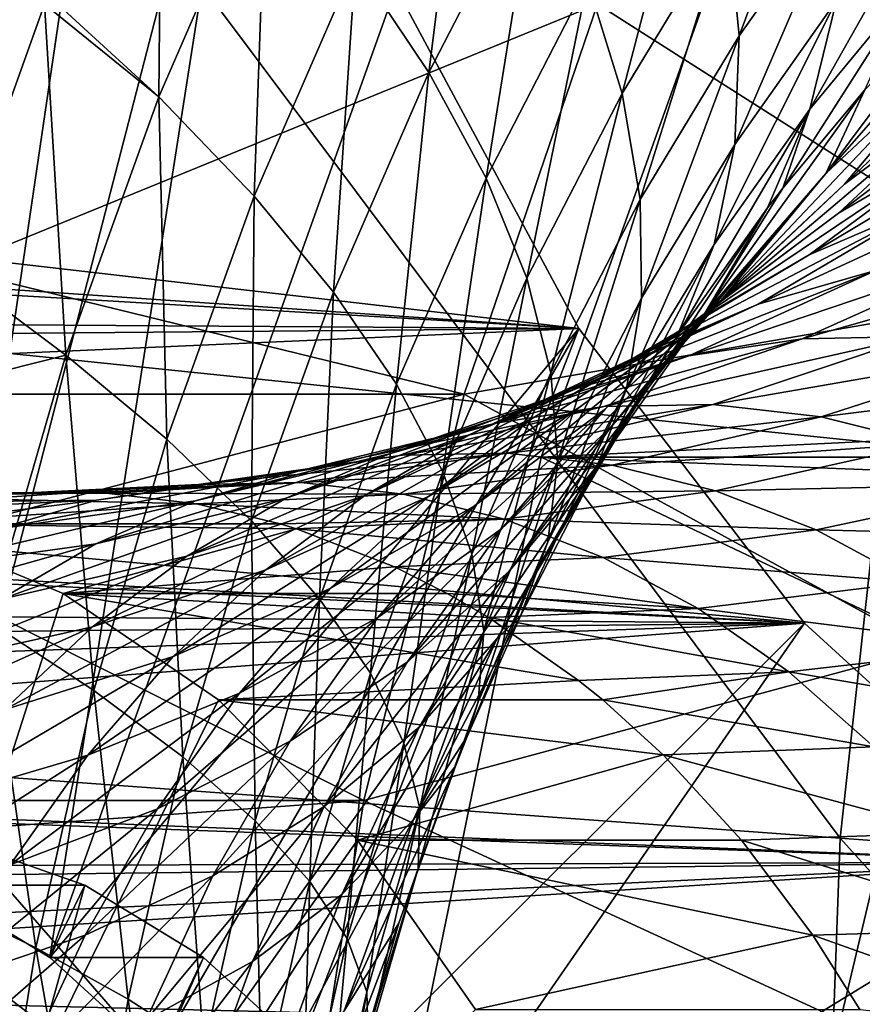
# Model space of a CAD drawing. Extents: x -96 to 96, y -210 to 67.
# Drawn here: x -59 to -55, y 3 to 7 of the extents above; entities that cross this region are included whole.
import ezdxf

# ---------------------------------------------------------------- set-up
doc = ezdxf.new("R2010")
doc.units = 0
for name, color, linetype in [('L3', 7, 'CONTINUOUS'), ('L4', 7, 'CONTINUOUS'), ('L6', 7, 'CONTINUOUS'), ('L8', 7, 'CONTINUOUS')]:
    doc.layers.add(name, color=color, linetype=linetype)

msp = doc.modelspace()

# ---------------------------------------------------------------- linework, layer by layer
at = {"layer": 'L3', "color": 7}
for points in [[(-60.19706, 4.1, 1048.74), (-60.19706, 35.65, 1048.74), (-58.20534, 12.61, 1050.411)], [(-60.19706, 4.1, 1048.74), (-58.20534, 12.61, 1050.411), (-59.65167, 4.037712, 1049.198)], [(-59.65167, 4.037712, 1049.198), (-58.20534, 12.61, 1050.411), (-58.08896, 10.87352, 1050.509)], [(-59.65167, 4.037712, 1049.198), (-58.08896, 10.87352, 1050.509), (-59.12285, 3.85274, 1049.641)], [(-59.12285, 3.85274, 1049.641), (-58.08896, 10.87352, 1050.509), (-57.74336, 9.189798, 1050.799)], [(-59.12285, 3.85274, 1049.641), (-57.74336, 9.189798, 1050.799), (-58.62667, 3.550704, 1050.058)], [(-58.62667, 3.550704, 1050.058), (-57.74336, 9.189798, 1050.799), (-57.17904, 7.61, 1051.272)], [(-57.17904, 7.61, 1051.272), (-65.92552, 7.551156, 1061.538), (-65.79424, 7.264517, 1061.648)], [(-57.17904, 7.61, 1051.272), (-65.79424, 7.264517, 1061.648), (-56.41314, 6.182124, 1051.915)], [(-58.62667, 3.550704, 1050.058), (-57.17904, 7.61, 1051.272), (-56.41314, 6.182124, 1051.915)], [(-56.41314, 6.182124, 1051.915), (-65.79424, 7.264517, 1061.648), (-65.56468, 6.809661, 1061.842)], [(-56.41314, 6.182124, 1051.915), (-65.56468, 6.809661, 1061.842), (-65.51462, 6.717198, 1061.884)], [(-65.51462, 6.717198, 1061.884), (-65.23649, 6.240292, 1062.118), (-56.41314, 6.182124, 1051.915)], [(-56.41314, 6.182124, 1051.915), (-65.23649, 6.240292, 1062.118), (-65.15203, 6.106464, 1062.189)], [(-56.41314, 6.182124, 1051.915), (-65.15203, 6.106464, 1062.189), (-64.95114, 5.805979, 1062.358)], [(-56.41314, 6.182124, 1051.915), (-64.95114, 5.805979, 1062.358), (-55.46894, 4.949556, 1052.707)], [(-56.41314, 6.182124, 1051.915), (-58.1782, 3.140782, 1050.434), (-58.62667, 3.550704, 1050.058)], [(-56.41314, 6.182124, 1051.915), (-57.79108, 2.635429, 1050.759), (-58.1782, 3.140782, 1050.434)], [(-55.46894, 4.949556, 1052.707), (-57.79108, 2.635429, 1050.759), (-56.41314, 6.182124, 1051.915)], [(-55.46894, 4.949556, 1052.707), (-64.95114, 5.805979, 1062.358), (-64.6942, 5.45412, 1062.574)], [(-55.46894, 4.949556, 1052.707), (-64.6942, 5.45412, 1062.574), (-64.65352, 5.40144, 1062.608)], [(-64.65352, 5.40144, 1062.608), (-64.33847, 5.018399, 1062.872), (-55.46894, 4.949556, 1052.707)], [(-55.46894, 4.949556, 1052.707), (-64.33847, 5.018399, 1062.872), (-64.19672, 4.859387, 1062.991)], [(-55.46894, 4.949556, 1052.707), (-64.19672, 4.859387, 1062.991), (-63.9962, 4.647236, 1063.159)], [(-63.9962, 4.647236, 1063.159), (-63.66193, 4.324046, 1063.439), (-55.46894, 4.949556, 1052.707)], [(-55.46894, 4.949556, 1052.707), (-63.66193, 4.324046, 1063.439), (-54.37512, 3.949746, 1053.625)], [(-55.46894, 4.949556, 1052.707), (-57.47706, 2.05, 1051.022), (-57.79108, 2.635429, 1050.759)], [(-54.37512, 3.949746, 1053.625), (-57.47706, 2.05, 1051.022), (-55.46894, 4.949556, 1052.707)], [(-54.37512, 3.949746, 1053.625), (-63.66193, 4.324046, 1063.439), (-63.62105, 4.286958, 1063.473)], [(-54.37512, 3.949746, 1053.625), (-63.62105, 4.286958, 1063.473), (-63.187, 3.923103, 1063.836)], [(-59.00888, 4.037712, 1048.432), (-58.48006, 3.85274, 1048.875), (-59.55427, 0, 1047.974)], [(-59.12285, 3.85274, 1049.641), (-58.48006, 3.85274, 1048.875), (-59.00888, 4.037712, 1048.432)], [(-63.187, 3.923103, 1063.836), (-63.08862, 3.847826, 1063.918), (-54.37512, 3.949746, 1053.625)], [(-63.08862, 3.847826, 1063.918), (-62.66849, 3.553845, 1064.269), (-54.37512, 3.949746, 1053.625)], [(-54.37512, 3.949746, 1053.625), (-62.66849, 3.553845, 1064.269), (-62.4864, 3.439524, 1064.421)], [(-54.37512, 3.949746, 1053.625), (-62.4864, 3.439524, 1064.421), (-53.16493, 3.213074, 1054.641)], [(-54.37512, 3.949746, 1053.625), (-57.24569, 1.402283, 1051.217), (-57.47706, 2.05, 1051.022)], [(-53.16493, 3.213074, 1054.641), (-57.24569, 1.402283, 1051.217), (-54.37512, 3.949746, 1053.625)], [(-59.55427, 0, 1047.974), (-58.48006, 3.85274, 1048.875), (-57.98388, 3.550704, 1049.292)], [(-58.62667, 3.550704, 1050.058), (-58.48006, 3.85274, 1048.875), (-59.12285, 3.85274, 1049.641)], [(-58.62667, 3.550704, 1050.058), (-57.98388, 3.550704, 1049.292), (-58.48006, 3.85274, 1048.875)], [(-59.55427, 0, 1047.974), (-57.98388, 3.550704, 1049.292), (-57.53542, 3.140782, 1049.668)], [(-58.1782, 3.140782, 1050.434), (-57.98388, 3.550704, 1049.292), (-58.62667, 3.550704, 1050.058)], [(-58.1782, 3.140782, 1050.434), (-57.53542, 3.140782, 1049.668), (-57.98388, 3.550704, 1049.292)], [(-53.16493, 3.213074, 1054.641), (-62.4864, 3.439524, 1064.421), (-62.01835, 3.179393, 1064.811)]]:
    msp.add_3dface(points, dxfattribs=at)
at = {"layer": 'L4', "color": 7}
for points in [[(-44.69302, 0, 1030.263), (-54.37562, 10.606, 1022.138), (-55.63935, 8.25, 1021.078)], [(-18.60417, 7.475772, 976.288), (-56.57049, 5.643332, 1020.297), (-55.63935, 8.25, 1021.078)], [(-44.69302, 0, 1030.263), (-55.63935, 8.25, 1021.078), (-56.57049, 5.643332, 1020.297)], [(-19.23942, 5.643332, 975.8073), (-56.57049, 5.643332, 1020.297), (-18.60417, 7.475772, 976.288)], [(-19.59998, 4.224119, 975.5443), (-57.14073, 2.865195, 1019.818), (-56.57049, 5.643332, 1020.297)], [(-56.57049, 5.643332, 1020.297), (-57.14073, 2.865195, 1019.818), (-44.69302, 0, 1030.263)], [(-19.59998, 4.224119, 975.5443), (-56.57049, 5.643332, 1020.297), (-19.23942, 5.643332, 975.8073)], [(-19.84422, 2.865195, 975.37), (-57.14073, 2.865195, 1019.818), (-19.59998, 4.224119, 975.5443)]]:
    msp.add_3dface(points, dxfattribs=at)
at = {"layer": 'L6', "color": 7}
for points in [[(-58.15616, 8.677582, 1024.475), (-58.63347, 7.577837, 1024.074), (-58.17072, 7.151281, 1024.807)], [(-58.17072, 7.151281, 1024.807), (-57.72028, 8.18912, 1025.184), (-58.15616, 8.677582, 1024.475)], [(-57.3476, 7.713372, 1025.937), (-57.04053, 7.253417, 1026.729), (-56.86725, 8.645653, 1026.34)], [(-57.04053, 7.253417, 1026.729), (-56.58882, 8.130105, 1027.108), (-56.86725, 8.645653, 1026.34)], [(-55.30657, 8.580199, 1029.517), (-55.79036, 7.895931, 1029.111), (-55.74222, 7.407775, 1029.942)], [(-55.74222, 7.407775, 1029.942), (-55.28834, 8.04974, 1030.323), (-55.30657, 8.580199, 1029.517)], [(-56.37681, 7.635597, 1027.909), (-56.2326, 7.165326, 1028.74), (-55.90554, 8.414152, 1028.305)], [(-56.2326, 7.165326, 1028.74), (-55.79036, 7.895931, 1029.111), (-55.90554, 8.414152, 1028.305)], [(-58.17072, 7.151281, 1024.807), (-57.77188, 6.735826, 1025.581), (-57.72028, 8.18912, 1025.184)], [(-57.77188, 6.735826, 1025.581), (-57.3476, 7.713372, 1025.937), (-57.72028, 8.18912, 1025.184)], [(-57.04053, 7.253417, 1026.729), (-56.80105, 6.812232, 1027.553), (-56.58882, 8.130105, 1027.108)], [(-56.80105, 6.812232, 1027.553), (-56.37681, 7.635597, 1027.909), (-56.58882, 8.130105, 1027.108)], [(-55.33543, 7.555383, 1031.151), (-55.44755, 7.100329, 1031.995), (-54.87534, 8.113584, 1031.537)], [(-55.44755, 7.100329, 1031.995), (-55.01517, 7.624911, 1032.358), (-54.87534, 8.113584, 1031.537)], [(-55.76144, 6.952843, 1030.794), (-55.33543, 7.555383, 1031.151), (-55.28834, 8.04974, 1030.323)], [(-55.74222, 7.407775, 1029.942), (-55.76144, 6.952843, 1030.794), (-55.28834, 8.04974, 1030.323)], [(-55.37998, 6.830469, 1034.521), (-54.8292, 7.346767, 1034.983), (-54.32144, 8.040686, 1033.943)], [(-54.32144, 8.040686, 1033.943), (-54.78169, 7.633544, 1033.557), (-55.37998, 6.830469, 1034.521)], [(-56.2326, 7.165326, 1028.74), (-56.15713, 6.722339, 1029.594), (-55.79036, 7.895931, 1029.111)], [(-55.74222, 7.407775, 1029.942), (-55.79036, 7.895931, 1029.111), (-56.15713, 6.722339, 1029.594)], [(-55.30255, 6.786811, 1036.108), (-54.7594, 7.194115, 1036.564), (-54.24124, 7.787676, 1035.477)], [(-54.8292, 7.346767, 1034.983), (-55.30255, 6.786811, 1036.108), (-54.24124, 7.787676, 1035.477)], [(-57.77188, 6.735826, 1025.581), (-57.4395, 6.334163, 1026.394), (-57.3476, 7.713372, 1025.937)], [(-57.4395, 6.334163, 1026.394), (-57.04053, 7.253417, 1026.729), (-57.3476, 7.713372, 1025.937)], [(-54.44111, 6.332517, 1022.893), (-56.33473, 7.539084, 1021.304), (-53.80175, 7.731592, 1023.429)], [(-56.80105, 6.812232, 1027.553), (-56.63071, 6.392672, 1028.406), (-56.37681, 7.635597, 1027.909)], [(-56.63071, 6.392672, 1028.406), (-56.2326, 7.165326, 1028.74), (-56.37681, 7.635597, 1027.909)], [(-55.56024, 6.769947, 1032.903), (-55.21671, 7.181606, 1033.192), (-55.01517, 7.624911, 1032.358)], [(-55.44755, 7.100329, 1031.995), (-55.56024, 6.769947, 1032.903), (-55.01517, 7.624911, 1032.358)], [(-55.37998, 6.830469, 1034.521), (-54.78169, 7.633544, 1033.557), (-55.21671, 7.181606, 1033.192)], [(-58.17072, 7.151281, 1024.807), (-58.63347, 7.577837, 1024.074), (-58.64876, 7.539084, 1024.062)], [(-55.76144, 6.952843, 1030.794), (-55.84789, 6.53408, 1031.659), (-55.33543, 7.555383, 1031.151)], [(-55.84789, 6.53408, 1031.659), (-55.44755, 7.100329, 1031.995), (-55.33543, 7.555383, 1031.151)], [(-58.64876, 7.539084, 1024.062), (-56.33473, 7.539084, 1021.304), (-59.04489, 6.433624, 1023.729)], [(-59.04489, 6.433624, 1023.729), (-56.33473, 7.539084, 1021.304), (-56.89324, 5.908035, 1020.835)], [(-58.55899, 6.071475, 1024.481), (-58.64876, 7.539084, 1024.062), (-59.04489, 6.433624, 1023.729)], [(-58.17072, 7.151281, 1024.807), (-58.64876, 7.539084, 1024.062), (-58.55899, 6.071475, 1024.481)], [(-54.44111, 6.332517, 1022.893), (-56.89324, 5.908035, 1020.835), (-56.33473, 7.539084, 1021.304)], [(-55.32743, 6.665068, 1037.66), (-54.79756, 6.974027, 1038.104), (-54.18747, 7.527598, 1037.044)], [(-54.7594, 7.194115, 1036.564), (-55.32743, 6.665068, 1037.66), (-54.18747, 7.527598, 1037.044)], [(-55.74222, 7.407775, 1029.942), (-56.15713, 6.722339, 1029.594), (-56.15086, 6.309502, 1030.467)], [(-56.15086, 6.309502, 1030.467), (-55.76144, 6.952843, 1030.794), (-55.74222, 7.407775, 1029.942)], [(-55.37998, 6.830469, 1034.521), (-55.81135, 6.309866, 1035.681), (-54.8292, 7.346767, 1034.983)], [(-55.81135, 6.309866, 1035.681), (-55.30255, 6.786811, 1036.108), (-54.8292, 7.346767, 1034.983)], [(-57.4395, 6.334163, 1026.394), (-57.17575, 5.948891, 1027.239), (-57.04053, 7.253417, 1026.729)], [(-57.17575, 5.948891, 1027.239), (-56.80105, 6.812232, 1027.553), (-57.04053, 7.253417, 1026.729)], [(-55.45012, 6.490022, 1039.174), (-54.93727, 6.710943, 1039.604), (-54.24646, 7.211423, 1038.567)], [(-54.79756, 6.974027, 1038.104), (-55.45012, 6.490022, 1039.174), (-54.24646, 7.211423, 1038.567)], [(-55.37998, 6.830469, 1034.521), (-55.21671, 7.181606, 1033.192), (-55.88792, 6.244083, 1034.095)], [(-55.88792, 6.244083, 1034.095), (-55.21671, 7.181606, 1033.192), (-55.56024, 6.769947, 1032.903)], [(-55.30255, 6.786811, 1036.108), (-55.83064, 6.287717, 1037.238), (-54.7594, 7.194115, 1036.564)], [(-55.83064, 6.287717, 1037.238), (-55.32743, 6.665068, 1037.66), (-54.7594, 7.194115, 1036.564)], [(-58.55899, 6.071475, 1024.481), (-58.13758, 5.718751, 1025.274), (-58.17072, 7.151281, 1024.807)], [(-58.13758, 5.718751, 1025.274), (-57.77188, 6.735826, 1025.581), (-58.17072, 7.151281, 1024.807)], [(-56.63071, 6.392672, 1028.406), (-56.53062, 5.997454, 1029.281), (-56.2326, 7.165326, 1028.74)], [(-56.53062, 5.997454, 1029.281), (-56.15713, 6.722339, 1029.594), (-56.2326, 7.165326, 1028.74)], [(-56.00102, 6.154195, 1032.534), (-55.62395, 6.687523, 1032.85), (-55.44755, 7.100329, 1031.995)], [(-55.84789, 6.53408, 1031.659), (-56.00102, 6.154195, 1032.534), (-55.44755, 7.100329, 1031.995)], [(-55.62395, 6.687523, 1032.85), (-55.56024, 6.769947, 1032.903), (-55.44755, 7.100329, 1031.995)], [(-55.32743, 6.665068, 1037.66), (-55.94322, 6.202506, 1038.76), (-54.79756, 6.974027, 1038.104)], [(-55.94322, 6.202506, 1038.76), (-55.45012, 6.490022, 1039.174), (-54.79756, 6.974027, 1038.104)], [(-56.21386, 5.929486, 1031.352), (-55.84789, 6.53408, 1031.659), (-55.76144, 6.952843, 1030.794)], [(-56.15086, 6.309502, 1030.467), (-56.21386, 5.929486, 1031.352), (-55.76144, 6.952843, 1030.794)], [(-54.93727, 6.710943, 1039.604), (-55.66248, 6.284262, 1040.651), (-54.40993, 6.862999, 1040.046)], [(-55.66248, 6.284262, 1040.651), (-55.16867, 6.426651, 1041.065), (-54.40993, 6.862999, 1040.046)], [(-57.17575, 5.948891, 1027.239), (-56.98234, 5.582504, 1028.111), (-56.80105, 6.812232, 1027.553)], [(-56.98234, 5.582504, 1028.111), (-56.63071, 6.392672, 1028.406), (-56.80105, 6.812232, 1027.553)], [(-55.88792, 6.244083, 1034.095), (-56.28057, 5.768172, 1035.288), (-55.37998, 6.830469, 1034.521)], [(-56.28057, 5.768172, 1035.288), (-55.81135, 6.309866, 1035.681), (-55.37998, 6.830469, 1034.521)], [(-56.30202, 5.845845, 1036.842), (-55.83064, 6.287717, 1037.238), (-55.30255, 6.786811, 1036.108)], [(-55.81135, 6.309866, 1035.681), (-56.30202, 5.845845, 1036.842), (-55.30255, 6.786811, 1036.108)], [(-55.88792, 6.244083, 1034.095), (-55.56024, 6.769947, 1032.903), (-55.62395, 6.687523, 1032.85)], [(-58.13758, 5.718751, 1025.274), (-57.7834, 5.377738, 1026.105), (-57.77188, 6.735826, 1025.581)], [(-57.7834, 5.377738, 1026.105), (-57.4395, 6.334163, 1026.394), (-57.77188, 6.735826, 1025.581)], [(-56.53062, 5.997454, 1029.281), (-56.50142, 5.629134, 1030.173), (-56.15713, 6.722339, 1029.594)], [(-56.15086, 6.309502, 1030.467), (-56.15713, 6.722339, 1029.594), (-56.50142, 5.629134, 1030.173)], [(-56.00102, 6.154195, 1032.534), (-56.34781, 5.593623, 1033.709), (-55.62395, 6.687523, 1032.85)], [(-56.34781, 5.593623, 1033.709), (-55.88792, 6.244083, 1034.095), (-55.62395, 6.687523, 1032.85)], [(-55.45012, 6.490022, 1039.174), (-56.14272, 6.077388, 1040.248), (-54.93727, 6.710943, 1039.604)], [(-56.14272, 6.077388, 1040.248), (-55.66248, 6.284262, 1040.651), (-54.93727, 6.710943, 1039.604)], [(-56.4115, 5.851343, 1038.367), (-55.94322, 6.202506, 1038.76), (-55.32743, 6.665068, 1037.66)], [(-55.83064, 6.287717, 1037.238), (-56.4115, 5.851343, 1038.367), (-55.32743, 6.665068, 1037.66)], [(-56.21386, 5.929486, 1031.352), (-56.34571, 5.584752, 1032.244), (-55.84789, 6.53408, 1031.659)], [(-56.34571, 5.584752, 1032.244), (-56.00102, 6.154195, 1032.534), (-55.84789, 6.53408, 1031.659)], [(-54.66636, 6.503094, 1041.486), (-55.47895, 6.13957, 1042.492), (-54.1607, 6.512807, 1041.911)], [(-55.47895, 6.13957, 1042.492), (-55.00156, 6.14874, 1042.892), (-54.1607, 6.512807, 1041.911)], [(-56.60447, 5.808151, 1039.86), (-56.14272, 6.077388, 1040.248), (-55.45012, 6.490022, 1039.174)], [(-55.94322, 6.202506, 1038.76), (-56.60447, 5.808151, 1039.86), (-55.45012, 6.490022, 1039.174)], [(-55.16867, 6.426651, 1041.065), (-55.95318, 6.0674, 1042.094), (-54.66636, 6.503094, 1041.486)], [(-55.95318, 6.0674, 1042.094), (-55.47895, 6.13957, 1042.492), (-54.66636, 6.503094, 1041.486)], [(-59.04489, 6.433624, 1023.729), (-56.89324, 5.908035, 1020.835), (-59.20727, 5.908035, 1023.593)], [(-58.55899, 6.071475, 1024.481), (-59.04489, 6.433624, 1023.729), (-59.20727, 5.908035, 1023.593)], [(-56.98234, 5.582504, 1028.111), (-56.86051, 5.237372, 1029.004), (-56.63071, 6.392672, 1028.406)], [(-56.86051, 5.237372, 1029.004), (-56.53062, 5.997454, 1029.281), (-56.63071, 6.392672, 1028.406)], [(-56.41939, 5.932971, 1041.703), (-55.95318, 6.0674, 1042.094), (-55.16867, 6.426651, 1041.065)], [(-55.66248, 6.284262, 1040.651), (-56.41939, 5.932971, 1041.703), (-55.16867, 6.426651, 1041.065)], [(-57.7834, 5.377738, 1026.105), (-57.49873, 5.05064, 1026.968), (-57.4395, 6.334163, 1026.394)], [(-57.49873, 5.05064, 1026.968), (-57.17575, 5.948891, 1027.239), (-57.4395, 6.334163, 1026.394)], [(-54.94923, 4.844547, 1022.466), (-56.89324, 5.908035, 1020.835), (-54.44111, 6.332517, 1022.893)], [(-56.28057, 5.768172, 1035.288), (-56.73674, 5.343987, 1036.477), (-55.81135, 6.309866, 1035.681)], [(-56.73674, 5.343987, 1036.477), (-56.30202, 5.845845, 1036.842), (-55.81135, 6.309866, 1035.681)], [(-56.15086, 6.309502, 1030.467), (-56.50142, 5.629134, 1030.173), (-56.54331, 5.290096, 1031.076)], [(-56.54331, 5.290096, 1031.076), (-56.21386, 5.929486, 1031.352), (-56.15086, 6.309502, 1030.467)], [(-56.14272, 6.077388, 1040.248), (-56.87279, 5.73766, 1041.322), (-55.66248, 6.284262, 1040.651)], [(-56.87279, 5.73766, 1041.322), (-56.41939, 5.932971, 1041.703), (-55.66248, 6.284262, 1040.651)], [(-56.30202, 5.845845, 1036.842), (-56.85017, 5.440137, 1037.999), (-55.83064, 6.287717, 1037.238)], [(-56.85017, 5.440137, 1037.999), (-56.4115, 5.851343, 1038.367), (-55.83064, 6.287717, 1037.238)], [(-56.70541, 5.167289, 1034.931), (-56.28057, 5.768172, 1035.288), (-55.88792, 6.244083, 1034.095)], [(-56.34781, 5.593623, 1033.709), (-56.70541, 5.167289, 1034.931), (-55.88792, 6.244083, 1034.095)], [(-56.4115, 5.851343, 1038.367), (-57.04298, 5.479316, 1039.492), (-55.94322, 6.202506, 1038.76)], [(-57.04298, 5.479316, 1039.492), (-56.60447, 5.808151, 1039.86), (-55.94322, 6.202506, 1038.76)], [(-55.95318, 6.0674, 1042.094), (-56.76054, 5.786585, 1043.13), (-55.47895, 6.13957, 1042.492)], [(-56.76054, 5.786585, 1043.13), (-56.30826, 5.855415, 1043.509), (-55.47895, 6.13957, 1042.492)], [(-56.75492, 4.885765, 1033.367), (-56.34781, 5.593623, 1033.709), (-56.00102, 6.154195, 1032.534)], [(-56.00102, 6.154195, 1032.534), (-56.34571, 5.584752, 1032.244), (-56.75492, 4.885765, 1033.367)], [(-56.30826, 5.855415, 1043.509), (-55.85296, 5.86416, 1043.891), (-55.00156, 6.14874, 1042.892)], [(-55.47895, 6.13957, 1042.492), (-56.30826, 5.855415, 1043.509), (-55.00156, 6.14874, 1042.892)], [(-55.00156, 6.14874, 1042.892), (-55.85296, 5.86416, 1043.891), (-54.5259, 6.094815, 1043.292)], [(-58.88279, 4.956039, 1024.209), (-58.55899, 6.071475, 1024.481), (-59.20727, 5.908035, 1023.593)], [(-58.88279, 4.956039, 1024.209), (-58.44257, 4.668117, 1025.019), (-58.55899, 6.071475, 1024.481)], [(-58.44257, 4.668117, 1025.019), (-58.13758, 5.718751, 1025.274), (-58.55899, 6.071475, 1024.481)], [(-56.60447, 5.808151, 1039.86), (-57.30872, 5.483474, 1040.956), (-56.14272, 6.077388, 1040.248)], [(-57.30872, 5.483474, 1040.956), (-56.87279, 5.73766, 1041.322), (-56.14272, 6.077388, 1040.248)], [(-56.41939, 5.932971, 1041.703), (-57.20517, 5.658377, 1042.757), (-55.95318, 6.0674, 1042.094)], [(-57.20517, 5.658377, 1042.757), (-56.76054, 5.786585, 1043.13), (-55.95318, 6.0674, 1042.094)], [(-55.85296, 5.86416, 1043.891), (-55.39932, 5.812731, 1044.272), (-54.5259, 6.094815, 1043.292)], [(-54.5259, 6.094815, 1043.292), (-55.39932, 5.812731, 1044.272), (-54.05687, 5.978349, 1043.685)], [(-56.86051, 5.237372, 1029.004), (-56.81105, 4.915731, 1029.913), (-56.53062, 5.997454, 1029.281)], [(-56.81105, 4.915731, 1029.913), (-56.50142, 5.629134, 1030.173), (-56.53062, 5.997454, 1029.281)], [(-55.39932, 5.812731, 1044.272), (-54.95199, 5.701655, 1044.647), (-54.05687, 5.978349, 1043.685)], [(-57.49873, 5.05064, 1026.968), (-57.28543, 4.739575, 1027.856), (-57.17575, 5.948891, 1027.239)], [(-57.28543, 4.739575, 1027.856), (-56.98234, 5.582504, 1028.111), (-57.17575, 5.948891, 1027.239)], [(-57.31338, 4.207719, 1020.483), (-59.388, 5.251655, 1023.441), (-56.89324, 5.908035, 1020.835)], [(-59.20727, 5.908035, 1023.593), (-56.89324, 5.908035, 1020.835), (-59.388, 5.251655, 1023.441)], [(-57.63759, 5.472107, 1042.394), (-57.20517, 5.658377, 1042.757), (-56.41939, 5.932971, 1041.703)], [(-56.87279, 5.73766, 1041.322), (-57.63759, 5.472107, 1042.394), (-56.41939, 5.932971, 1041.703)], [(-54.94923, 4.844547, 1022.466), (-57.31338, 4.207719, 1020.483), (-56.89324, 5.908035, 1020.835)], [(-56.656, 4.982535, 1031.984), (-56.34571, 5.584752, 1032.244), (-56.21386, 5.929486, 1031.352)], [(-56.54331, 5.290096, 1031.076), (-56.656, 4.982535, 1031.984), (-56.21386, 5.929486, 1031.352)], [(-57.58775, 5.585252, 1044.168), (-57.1512, 5.651687, 1044.534), (-56.30826, 5.855415, 1043.509)], [(-56.76054, 5.786585, 1043.13), (-57.58775, 5.585252, 1044.168), (-56.30826, 5.855415, 1043.509)], [(-57.45376, 5.094254, 1039.147), (-57.04298, 5.479316, 1039.492), (-56.4115, 5.851343, 1038.367)], [(-56.85017, 5.440137, 1037.999), (-57.45376, 5.094254, 1039.147), (-56.4115, 5.851343, 1038.367)], [(-56.30826, 5.855415, 1043.509), (-57.1512, 5.651687, 1044.534), (-55.85296, 5.86416, 1043.891)], [(-57.1512, 5.651687, 1044.534), (-56.71174, 5.660128, 1044.903), (-55.85296, 5.86416, 1043.891)], [(-55.85296, 5.86416, 1043.891), (-56.71174, 5.660128, 1044.903), (-55.39932, 5.812731, 1044.272)], [(-57.25472, 4.973109, 1037.659), (-56.85017, 5.440137, 1037.999), (-56.30202, 5.845845, 1036.842)], [(-56.73674, 5.343987, 1036.477), (-57.25472, 4.973109, 1037.659), (-56.30202, 5.845845, 1036.842)], [(-56.71174, 5.660128, 1044.903), (-56.27389, 5.610488, 1045.271), (-55.39932, 5.812731, 1044.272)], [(-55.39932, 5.812731, 1044.272), (-56.27389, 5.610488, 1045.271), (-54.95199, 5.701655, 1044.647)], [(-57.20517, 5.658377, 1042.757), (-58.01691, 5.461505, 1043.808), (-56.76054, 5.786585, 1043.13)], [(-58.01691, 5.461505, 1043.808), (-57.58775, 5.585252, 1044.168), (-56.76054, 5.786585, 1043.13)], [(-57.72272, 5.173021, 1040.609), (-57.30872, 5.483474, 1040.956), (-56.60447, 5.808151, 1039.86)], [(-57.04298, 5.479316, 1039.492), (-57.72272, 5.173021, 1040.609), (-56.60447, 5.808151, 1039.86)], [(-57.30872, 5.483474, 1040.956), (-58.05334, 5.229685, 1042.045), (-56.87279, 5.73766, 1041.322)], [(-58.05334, 5.229685, 1042.045), (-57.63759, 5.472107, 1042.394), (-56.87279, 5.73766, 1041.322)], [(-56.70541, 5.167289, 1034.931), (-57.13033, 4.787292, 1036.147), (-56.28057, 5.768172, 1035.288)], [(-57.13033, 4.787292, 1036.147), (-56.73674, 5.343987, 1036.477), (-56.28057, 5.768172, 1035.288)], [(-58.44257, 4.668117, 1025.019), (-58.0702, 4.389753, 1025.865), (-58.13758, 5.718751, 1025.274)], [(-58.0702, 4.389753, 1025.865), (-57.7834, 5.377738, 1026.105), (-58.13758, 5.718751, 1025.274)], [(-56.27389, 5.610488, 1045.271), (-55.84212, 5.503277, 1045.633), (-54.95199, 5.701655, 1044.647)], [(-54.95199, 5.701655, 1044.647), (-55.84212, 5.503277, 1045.633), (-54.51557, 5.532073, 1045.013)], [(-57.63759, 5.472107, 1042.394), (-58.43428, 5.281715, 1043.458), (-57.20517, 5.658377, 1042.757)], [(-58.43428, 5.281715, 1043.458), (-58.01691, 5.461505, 1043.808), (-57.20517, 5.658377, 1042.757)], [(-57.58775, 5.585252, 1044.168), (-58.43171, 5.464151, 1045.206), (-57.1512, 5.651687, 1044.534)], [(-58.43171, 5.464151, 1045.206), (-58.00463, 5.529146, 1045.564), (-57.1512, 5.651687, 1044.534)], [(-57.1512, 5.651687, 1044.534), (-58.00463, 5.529146, 1045.564), (-56.71174, 5.660128, 1044.903)], [(-58.00463, 5.529146, 1045.564), (-57.5747, 5.537404, 1045.925), (-56.71174, 5.660128, 1044.903)], [(-56.71174, 5.660128, 1044.903), (-57.5747, 5.537404, 1045.925), (-56.27389, 5.610488, 1045.271)], [(-57.5747, 5.537404, 1045.925), (-57.14634, 5.48884, 1046.284), (-56.27389, 5.610488, 1045.271)], [(-56.27389, 5.610488, 1045.271), (-57.14634, 5.48884, 1046.284), (-55.84212, 5.503277, 1045.633)], [(-56.81105, 4.915731, 1029.913), (-56.83429, 4.619661, 1030.832), (-56.50142, 5.629134, 1030.173)], [(-56.54331, 5.290096, 1031.076), (-56.50142, 5.629134, 1030.173), (-56.83429, 4.619661, 1030.832)], [(-58.85157, 5.343087, 1044.853), (-58.43171, 5.464151, 1045.206), (-57.58775, 5.585252, 1044.168)], [(-58.01691, 5.461505, 1043.808), (-58.85157, 5.343087, 1044.853), (-57.58775, 5.585252, 1044.168)], [(-57.28543, 4.739575, 1027.856), (-57.14486, 4.446556, 1028.766), (-56.98234, 5.582504, 1028.111)], [(-57.14486, 4.446556, 1028.766), (-56.86051, 5.237372, 1029.004), (-56.98234, 5.582504, 1028.111)], [(-56.75492, 4.885765, 1033.367), (-57.08149, 4.513383, 1034.615), (-56.34781, 5.593623, 1033.709)], [(-57.08149, 4.513383, 1034.615), (-56.70541, 5.167289, 1034.931), (-56.34781, 5.593623, 1033.709)], [(-56.75492, 4.885765, 1033.367), (-56.34571, 5.584752, 1032.244), (-56.656, 4.982535, 1031.984)], [(-58.43171, 5.464151, 1045.206), (-59.12505, 5.455486, 1046.376), (-58.00463, 5.529146, 1045.564)], [(-59.12505, 5.455486, 1046.376), (-58.86537, 5.488248, 1046.594), (-58.00463, 5.529146, 1045.564)], [(-58.86537, 5.488248, 1046.594), (-58.43862, 5.496445, 1046.952), (-57.5747, 5.537404, 1045.925)], [(-58.00463, 5.529146, 1045.564), (-58.86537, 5.488248, 1046.594), (-57.5747, 5.537404, 1045.925)], [(-58.43862, 5.496445, 1046.952), (-58.39122, 5.49387, 1046.992), (-57.5747, 5.537404, 1045.925)], [(-57.5747, 5.537404, 1045.925), (-58.39122, 5.49387, 1046.992), (-57.14634, 5.48884, 1046.284)], [(-55.84212, 5.503277, 1045.633), (-55.42089, 5.339595, 1045.986), (-54.51557, 5.532073, 1045.013)], [(-54.51557, 5.532073, 1045.013), (-55.42089, 5.339595, 1045.986), (-54.09453, 5.305724, 1045.367)], [(-59.99819, 5.49387, 1048.907), (-58.43862, 5.496445, 1046.952), (-60.73202, 5.455486, 1048.291)], [(-60.73202, 5.455486, 1048.291), (-58.43862, 5.496445, 1046.952), (-58.86537, 5.488248, 1046.594)], [(-59.99819, 5.49387, 1048.907), (-58.39122, 5.49387, 1046.992), (-58.43862, 5.496445, 1046.952)], [(-59.27041, 5.365326, 1049.518), (-58.01343, 5.44824, 1047.309), (-59.99819, 5.49387, 1048.907)], [(-59.99819, 5.49387, 1048.907), (-58.01343, 5.44824, 1047.309), (-58.39122, 5.49387, 1046.992)], [(-57.72272, 5.173021, 1040.609), (-58.44818, 4.9336, 1041.714), (-57.30872, 5.483474, 1040.956)], [(-58.44818, 4.9336, 1041.714), (-58.05334, 5.229685, 1042.045), (-57.30872, 5.483474, 1040.956)], [(-58.39122, 5.49387, 1046.992), (-58.01343, 5.44824, 1047.309), (-57.14634, 5.48884, 1046.284)], [(-57.14634, 5.48884, 1046.284), (-58.01343, 5.44824, 1047.309), (-56.72394, 5.383954, 1046.639)], [(-57.14634, 5.48884, 1046.284), (-56.72394, 5.383954, 1046.639), (-55.84212, 5.503277, 1045.633)], [(-55.84212, 5.503277, 1045.633), (-56.72394, 5.383954, 1046.639), (-55.42089, 5.339595, 1045.986)], [(-59.70604, 5.303566, 1045.889), (-59.2893, 5.423734, 1046.238), (-58.43171, 5.464151, 1045.206)], [(-58.85157, 5.343087, 1044.853), (-59.70604, 5.303566, 1045.889), (-58.43171, 5.464151, 1045.206)], [(-59.2893, 5.423734, 1046.238), (-59.12505, 5.455486, 1046.376), (-58.43171, 5.464151, 1045.206)], [(-59.27041, 5.365326, 1049.518), (-57.66344, 5.365326, 1047.603), (-58.01343, 5.44824, 1047.309)], [(-58.43428, 5.281715, 1043.458), (-59.25989, 5.167196, 1044.511), (-58.01691, 5.461505, 1043.808)], [(-59.25989, 5.167196, 1044.511), (-58.85157, 5.343087, 1044.853), (-58.01691, 5.461505, 1043.808)], [(-58.83557, 5.047728, 1043.121), (-58.43428, 5.281715, 1043.458), (-57.63759, 5.472107, 1042.394)], [(-58.05334, 5.229685, 1042.045), (-58.83557, 5.047728, 1043.121), (-57.63759, 5.472107, 1042.394)], [(-57.45376, 5.094254, 1039.147), (-58.11053, 4.809484, 1040.284), (-57.04298, 5.479316, 1039.492)], [(-58.11053, 4.809484, 1040.284), (-57.72272, 5.173021, 1040.609), (-57.04298, 5.479316, 1039.492)], [(-58.01343, 5.44824, 1047.309), (-57.66344, 5.365326, 1047.603), (-56.72394, 5.383954, 1046.639)], [(-57.25472, 4.973109, 1037.659), (-57.83258, 4.656919, 1038.83), (-56.85017, 5.440137, 1037.999)], [(-57.83258, 4.656919, 1038.83), (-57.45376, 5.094254, 1039.147), (-56.85017, 5.440137, 1037.999)], [(-60.19706, 0, 1048.74), (-58.57078, 5.073759, 1050.105), (-59.27041, 5.365326, 1049.518)], [(-58.57078, 5.073759, 1050.105), (-57.59415, 5.34413, 1047.661), (-59.27041, 5.365326, 1049.518)], [(-59.27041, 5.365326, 1049.518), (-57.59415, 5.34413, 1047.661), (-57.66344, 5.365326, 1047.603)], [(-58.0702, 4.389753, 1025.865), (-57.76809, 4.122749, 1026.742), (-57.7834, 5.377738, 1026.105)], [(-57.76809, 4.122749, 1026.742), (-57.49873, 5.05064, 1026.968), (-57.7834, 5.377738, 1026.105)], [(-57.66344, 5.365326, 1047.603), (-57.59415, 5.34413, 1047.661), (-56.72394, 5.383954, 1046.639)], [(-56.72394, 5.383954, 1046.639), (-57.59415, 5.34413, 1047.661), (-56.31183, 5.223821, 1046.984)], [(-56.72394, 5.383954, 1046.639), (-56.31183, 5.223821, 1046.984), (-55.42089, 5.339595, 1045.986)], [(-58.57078, 5.073759, 1050.105), (-57.18509, 5.185182, 1048.004), (-57.59415, 5.34413, 1047.661)], [(-57.13033, 4.787292, 1036.147), (-57.621, 4.455049, 1037.352), (-56.73674, 5.343987, 1036.477)], [(-57.621, 4.455049, 1037.352), (-57.25472, 4.973109, 1037.659), (-56.73674, 5.343987, 1036.477)], [(-57.59415, 5.34413, 1047.661), (-57.18509, 5.185182, 1048.004), (-56.31183, 5.223821, 1046.984)], [(-55.42089, 5.339595, 1045.986), (-56.31183, 5.223821, 1046.984), (-55.01449, 5.121122, 1046.327)], [(-55.42089, 5.339595, 1045.986), (-55.01449, 5.121122, 1046.327), (-54.09453, 5.305724, 1045.367)], [(-58.83557, 5.047728, 1043.121), (-59.65248, 4.938282, 1044.181), (-58.43428, 5.281715, 1043.458)], [(-59.65248, 4.938282, 1044.181), (-59.25989, 5.167196, 1044.511), (-58.43428, 5.281715, 1043.458)], [(-56.54331, 5.290096, 1031.076), (-56.83429, 4.619661, 1030.832), (-56.87993, 4.475406, 1031.796)], [(-56.87993, 4.475406, 1031.796), (-56.656, 4.982535, 1031.984), (-56.54331, 5.290096, 1031.076)], [(-57.31338, 4.207719, 1020.483), (-59.62742, 4.207719, 1023.24), (-59.388, 5.251655, 1023.441)], [(-57.14486, 4.446556, 1028.766), (-57.07794, 4.173482, 1029.689), (-56.86051, 5.237372, 1029.004)], [(-57.07794, 4.173482, 1029.689), (-56.81105, 4.915731, 1029.913), (-56.86051, 5.237372, 1029.004)], [(-58.44818, 4.9336, 1041.714), (-59.21667, 4.761945, 1042.801), (-58.05334, 5.229685, 1042.045)], [(-59.21667, 4.761945, 1042.801), (-58.83557, 5.047728, 1043.121), (-58.05334, 5.229685, 1042.045)], [(-56.31183, 5.223821, 1046.984), (-57.18509, 5.185182, 1048.004), (-55.91425, 5.010084, 1047.318)], [(-56.31183, 5.223821, 1046.984), (-55.91425, 5.010084, 1047.318), (-55.01449, 5.121122, 1046.327)], [(-58.81805, 4.586889, 1041.403), (-58.44818, 4.9336, 1041.714), (-57.72272, 5.173021, 1040.609)], [(-58.11053, 4.809484, 1040.284), (-58.81805, 4.586889, 1041.403), (-57.72272, 5.173021, 1040.609)], [(-56.96381, 5.073759, 1048.19), (-57.18509, 5.185182, 1048.004), (-58.57078, 5.073759, 1050.105)], [(-57.47876, 4.181473, 1035.855), (-57.13033, 4.787292, 1036.147), (-56.70541, 5.167289, 1034.931)], [(-57.08149, 4.513383, 1034.615), (-57.47876, 4.181473, 1035.855), (-56.70541, 5.167289, 1034.931)], [(-57.18509, 5.185182, 1048.004), (-56.96381, 5.073759, 1048.19), (-55.91425, 5.010084, 1047.318)], [(-55.01449, 5.121122, 1046.327), (-55.91425, 5.010084, 1047.318), (-54.62712, 4.850099, 1046.652)], [(-57.92056, 4.628029, 1050.65), (-58.57078, 5.073759, 1050.105), (-60.19706, 0, 1048.74)], [(-57.92056, 4.628029, 1050.65), (-56.41428, 4.709841, 1048.651), (-58.57078, 5.073759, 1050.105)], [(-58.57078, 5.073759, 1050.105), (-56.41428, 4.709841, 1048.651), (-56.79045, 4.973026, 1048.335)], [(-58.57078, 5.073759, 1050.105), (-56.79045, 4.973026, 1048.335), (-56.96381, 5.073759, 1048.19)], [(-58.46818, 4.396597, 1039.984), (-58.11053, 4.809484, 1040.284), (-57.45376, 5.094254, 1039.147)], [(-57.83258, 4.656919, 1038.83), (-58.46818, 4.396597, 1039.984), (-57.45376, 5.094254, 1039.147)], [(-56.96381, 5.073759, 1048.19), (-56.79045, 4.973026, 1048.335), (-55.91425, 5.010084, 1047.318)], [(-57.76809, 4.122749, 1026.742), (-57.5382, 3.868832, 1027.644), (-57.49873, 5.05064, 1026.968)], [(-57.5382, 3.868832, 1027.644), (-57.28543, 4.739575, 1027.856), (-57.49873, 5.05064, 1026.968)], [(-55.91425, 5.010084, 1047.318), (-56.79045, 4.973026, 1048.335), (-55.53528, 4.744938, 1047.636)], [(-55.91425, 5.010084, 1047.318), (-55.53528, 4.744938, 1047.636), (-54.62712, 4.850099, 1046.652)], [(-58.88279, 4.956039, 1024.209), (-59.14023, 3.811519, 1023.993), (-58.68506, 3.590088, 1024.815)], [(-58.68506, 3.590088, 1024.815), (-58.44257, 4.668117, 1025.019), (-58.88279, 4.956039, 1024.209)], [(-58.17558, 4.171798, 1038.542), (-57.83258, 4.656919, 1038.83), (-57.25472, 4.973109, 1037.659)], [(-57.621, 4.455049, 1037.352), (-58.17558, 4.171798, 1038.542), (-57.25472, 4.973109, 1037.659)], [(-56.75492, 4.885765, 1033.367), (-56.656, 4.982535, 1031.984), (-57.10509, 4.127773, 1033.073)], [(-57.10509, 4.127773, 1033.073), (-56.656, 4.982535, 1031.984), (-56.87993, 4.475406, 1031.796)], [(-56.79045, 4.973026, 1048.335), (-56.41428, 4.709841, 1048.651), (-55.53528, 4.744938, 1047.636)], [(-58.81805, 4.586889, 1041.403), (-59.57366, 4.427297, 1042.502), (-58.44818, 4.9336, 1041.714)], [(-59.57366, 4.427297, 1042.502), (-59.21667, 4.761945, 1042.801), (-58.44818, 4.9336, 1041.714)], [(-57.07794, 4.173482, 1029.689), (-57.0851, 3.922116, 1030.621), (-56.81105, 4.915731, 1029.913)], [(-57.0851, 3.922116, 1030.621), (-56.83429, 4.619661, 1030.832), (-56.81105, 4.915731, 1029.913)], [(-57.10509, 4.127773, 1033.073), (-57.40498, 3.813163, 1034.344), (-56.75492, 4.885765, 1033.367)], [(-57.40498, 3.813163, 1034.344), (-57.08149, 4.513383, 1034.615), (-56.75492, 4.885765, 1033.367)], [(-55.31897, 3.28857, 1022.156), (-57.31338, 4.207719, 1020.483), (-54.94923, 4.844547, 1022.466)], [(-54.62712, 4.850099, 1046.652), (-55.53528, 4.744938, 1047.636), (-54.26273, 4.529307, 1046.958)], [(-54.94923, 4.844547, 1022.466), (-53.84056, 3.28857, 1020.394), (-55.31897, 3.28857, 1022.156)], [(-58.46818, 4.396597, 1039.984), (-59.15914, 4.193111, 1041.117), (-58.11053, 4.809484, 1040.284)], [(-59.15914, 4.193111, 1041.117), (-58.81805, 4.586889, 1041.403), (-58.11053, 4.809484, 1040.284)], [(-57.47876, 4.181473, 1035.855), (-57.94525, 3.891275, 1037.08), (-57.13033, 4.787292, 1036.147)], [(-57.94525, 3.891275, 1037.08), (-57.621, 4.455049, 1037.352), (-57.13033, 4.787292, 1036.147)], [(-57.5382, 3.868832, 1027.644), (-57.382, 3.629647, 1028.567), (-57.28543, 4.739575, 1027.856)], [(-57.382, 3.629647, 1028.567), (-57.14486, 4.446556, 1028.766), (-57.28543, 4.739575, 1027.856)], [(-56.41428, 4.709841, 1048.651), (-56.31359, 4.628029, 1048.735), (-55.53528, 4.744938, 1047.636)], [(-55.53528, 4.744938, 1047.636), (-56.31359, 4.628029, 1048.735), (-55.17879, 4.431102, 1047.935)], [(-55.53528, 4.744938, 1047.636), (-55.17879, 4.431102, 1047.935), (-54.26273, 4.529307, 1046.958)], [(-57.92056, 4.628029, 1050.65), (-56.31359, 4.628029, 1048.735), (-56.41428, 4.709841, 1048.651)], [(-58.17558, 4.171798, 1038.542), (-58.792, 3.938594, 1039.712), (-57.83258, 4.656919, 1038.83)], [(-58.792, 3.938594, 1039.712), (-58.46818, 4.396597, 1039.984), (-57.83258, 4.656919, 1038.83)], [(-58.68506, 3.590088, 1024.815), (-58.29823, 3.376008, 1025.673), (-58.44257, 4.668117, 1025.019)], [(-58.29823, 3.376008, 1025.673), (-58.0702, 4.389753, 1025.865), (-58.44257, 4.668117, 1025.019)], [(-60.19706, 0, 1048.74), (-57.33951, 4.041678, 1051.138), (-57.92056, 4.628029, 1050.65)], [(-57.33951, 4.041678, 1051.138), (-56.06043, 4.398326, 1048.948), (-57.92056, 4.628029, 1050.65)], [(-57.92056, 4.628029, 1050.65), (-56.06043, 4.398326, 1048.948), (-56.31359, 4.628029, 1048.735)], [(-57.1663, 3.694089, 1031.556), (-56.93007, 4.351078, 1031.754), (-56.83429, 4.619661, 1030.832)], [(-57.0851, 3.922116, 1030.621), (-57.1663, 3.694089, 1031.556), (-56.83429, 4.619661, 1030.832)], [(-56.87993, 4.475406, 1031.796), (-56.83429, 4.619661, 1030.832), (-56.93007, 4.351078, 1031.754)], [(-56.31359, 4.628029, 1048.735), (-56.06043, 4.398326, 1048.948), (-55.17879, 4.431102, 1047.935)], [(-57.40498, 3.813163, 1034.344), (-57.77845, 3.532747, 1035.603), (-57.08149, 4.513383, 1034.615)], [(-57.77845, 3.532747, 1035.603), (-57.47876, 4.181473, 1035.855), (-57.08149, 4.513383, 1034.615)], [(-57.94525, 3.891275, 1037.08), (-58.47921, 3.643868, 1038.287), (-57.621, 4.455049, 1037.352)], [(-58.47921, 3.643868, 1038.287), (-58.17558, 4.171798, 1038.542), (-57.621, 4.455049, 1037.352)], [(-57.10509, 4.127773, 1033.073), (-56.87993, 4.475406, 1031.796), (-56.93007, 4.351078, 1031.754)], [(-57.382, 3.629647, 1028.567), (-57.30052, 3.40674, 1029.502), (-57.14486, 4.446556, 1028.766)], [(-57.30052, 3.40674, 1029.502), (-57.07794, 4.173482, 1029.689), (-57.14486, 4.446556, 1028.766)], [(-55.17879, 4.431102, 1047.935), (-56.06043, 4.398326, 1048.948), (-54.84846, 4.071797, 1048.212)], [(-59.46797, 3.756305, 1040.858), (-59.15914, 4.193111, 1041.117), (-58.46818, 4.396597, 1039.984)], [(-58.792, 3.938594, 1039.712), (-59.46797, 3.756305, 1040.858), (-58.46818, 4.396597, 1039.984)], [(-58.29823, 3.376008, 1025.673), (-57.98225, 3.170665, 1026.562), (-58.0702, 4.389753, 1025.865)], [(-57.98225, 3.170665, 1026.562), (-57.76809, 4.122749, 1026.742), (-58.0702, 4.389753, 1025.865)], [(-57.33951, 4.041678, 1051.138), (-55.73255, 4.041678, 1049.223), (-56.06043, 4.398326, 1048.948)], [(-56.06043, 4.398326, 1048.948), (-55.73255, 4.041678, 1049.223), (-54.84846, 4.071797, 1048.212)], [(-57.1663, 3.694089, 1031.556), (-57.39472, 3.327424, 1032.83), (-56.93007, 4.351078, 1031.754)], [(-57.39472, 3.327424, 1032.83), (-57.10509, 4.127773, 1033.073), (-56.93007, 4.351078, 1031.754)], [(-57.59024, 2.458072, 1020.25), (-59.6608, 4.038867, 1023.212), (-57.31338, 4.207719, 1020.483)], [(-59.6608, 4.038867, 1023.212), (-59.62742, 4.207719, 1023.24), (-57.31338, 4.207719, 1020.483)], [(-55.31897, 3.28857, 1022.156), (-57.59024, 2.458072, 1020.25), (-57.31338, 4.207719, 1020.483)], [(-59.07866, 3.440175, 1039.471), (-58.792, 3.938594, 1039.712), (-58.17558, 4.171798, 1038.542)], [(-58.47921, 3.643868, 1038.287), (-59.07866, 3.440175, 1039.471), (-58.17558, 4.171798, 1038.542)], [(-58.22414, 3.287571, 1036.846), (-57.94525, 3.891275, 1037.08), (-57.47876, 4.181473, 1035.855)], [(-57.77845, 3.532747, 1035.603), (-58.22414, 3.287571, 1036.846), (-57.47876, 4.181473, 1035.855)], [(-57.30052, 3.40674, 1029.502), (-57.29427, 3.201555, 1030.446), (-57.07794, 4.173482, 1029.689)], [(-57.29427, 3.201555, 1030.446), (-57.0851, 3.922116, 1030.621), (-57.07794, 4.173482, 1029.689)], [(-57.98225, 3.170665, 1026.562), (-57.73917, 2.975386, 1027.476), (-57.76809, 4.122749, 1026.742)], [(-57.73917, 2.975386, 1027.476), (-57.5382, 3.868832, 1027.644), (-57.76809, 4.122749, 1026.742)], [(-57.67253, 3.073815, 1034.12), (-57.40498, 3.813163, 1034.344), (-57.10509, 4.127773, 1033.073)], [(-57.39472, 3.327424, 1032.83), (-57.67253, 3.073815, 1034.12), (-57.10509, 4.127773, 1033.073)], [(-60.19706, 0, 1048.74), (-56.84529, 3.332523, 1051.553), (-57.33951, 4.041678, 1051.138)], [(-57.59024, 2.458072, 1020.25), (-59.86168, 2.802377, 1023.044), (-59.6608, 4.038867, 1023.212)], [(-56.84529, 3.332523, 1051.553), (-55.43398, 3.643558, 1049.473), (-57.33951, 4.041678, 1051.138)], [(-57.33951, 4.041678, 1051.138), (-55.43398, 3.643558, 1049.473), (-55.73255, 4.041678, 1049.223)], [(-54.84846, 4.071797, 1048.212), (-55.73255, 4.041678, 1049.223), (-54.54767, 3.670709, 1048.465)], [(-55.73255, 4.041678, 1049.223), (-55.43398, 3.643558, 1049.473), (-54.54767, 3.670709, 1048.465)], [(-57.29427, 3.201555, 1030.446), (-57.36331, 3.01542, 1031.39), (-57.0851, 3.922116, 1030.621)], [(-57.36331, 3.01542, 1031.39), (-57.1663, 3.694089, 1031.556), (-57.0851, 3.922116, 1030.621)], [(-58.22414, 3.287571, 1036.846), (-58.74037, 3.078548, 1038.068), (-57.94525, 3.891275, 1037.08)], [(-58.74037, 3.078548, 1038.068), (-58.47921, 3.643868, 1038.287), (-57.94525, 3.891275, 1037.08)], [(-57.73917, 2.975386, 1027.476), (-57.57054, 2.791436, 1028.408), (-57.5382, 3.868832, 1027.644)], [(-57.57054, 2.791436, 1028.408), (-57.382, 3.629647, 1028.567), (-57.5382, 3.868832, 1027.644)], [(-58.68506, 3.590088, 1024.815), (-59.14023, 3.811519, 1023.993), (-58.86362, 2.490991, 1024.665)], [(-57.67253, 3.073815, 1034.12), (-58.02633, 2.84777, 1035.395), (-57.40498, 3.813163, 1034.344)], [(-58.02633, 2.84777, 1035.395), (-57.77845, 3.532747, 1035.603), (-57.40498, 3.813163, 1034.344)], [(-57.62084, 2.492932, 1032.641), (-57.39472, 3.327424, 1032.83), (-57.1663, 3.694089, 1031.556)], [(-57.1663, 3.694089, 1031.556), (-57.36331, 3.01542, 1031.39), (-57.62084, 2.492932, 1032.641)], [(-54.54767, 3.670709, 1048.465), (-55.43398, 3.643558, 1049.473), (-54.2795, 3.231955, 1048.69)], [(-58.74037, 3.078548, 1038.068), (-59.32522, 2.906456, 1039.264), (-58.47921, 3.643868, 1038.287)], [(-59.32522, 2.906456, 1039.264), (-59.07866, 3.440175, 1039.471), (-58.47921, 3.643868, 1038.287)], [(-57.57054, 2.791436, 1028.408), (-57.47748, 2.620007, 1029.354), (-57.382, 3.629647, 1028.567)], [(-57.47748, 2.620007, 1029.354), (-57.30052, 3.40674, 1029.502), (-57.382, 3.629647, 1028.567)], [(-56.84529, 3.332523, 1051.553), (-55.23833, 3.332523, 1049.637), (-55.43398, 3.643558, 1049.473)], [(-55.43398, 3.643558, 1049.473), (-55.23833, 3.332523, 1049.637), (-54.2795, 3.231955, 1048.69)], [(-58.68506, 3.590088, 1024.815), (-58.86362, 2.490991, 1024.665), (-58.46614, 2.342451, 1025.532)], [(-58.46614, 2.342451, 1025.532), (-58.29823, 3.376008, 1025.673), (-58.68506, 3.590088, 1024.815)], [(-58.02633, 2.84777, 1035.395), (-58.45482, 2.650132, 1036.652), (-57.77845, 3.532747, 1035.603)], [(-58.45482, 2.650132, 1036.652), (-58.22414, 3.287571, 1036.846), (-57.77845, 3.532747, 1035.603)], [(-57.47748, 2.620007, 1029.354), (-57.46058, 2.462205, 1030.306), (-57.30052, 3.40674, 1029.502)], [(-57.46058, 2.462205, 1030.306), (-57.29427, 3.201555, 1030.446), (-57.30052, 3.40674, 1029.502)], [(-58.46614, 2.342451, 1025.532), (-58.13995, 2.199973, 1026.43), (-58.29823, 3.376008, 1025.673)], [(-58.13995, 2.199973, 1026.43), (-57.98225, 3.170665, 1026.562), (-58.29823, 3.376008, 1025.673)]]:
    msp.add_3dface(points, dxfattribs=at)
at = {"layer": 'L8', "color": 7}
for points in [[(0, 0), (-58.74426, 33.24699), (-55.01441, 39.11093)], [(-61.85139, 27.03064), (-58.74426, 33.24699), (0, 0)], [(0, 0), (-64.30289, 20.52775), (-61.85139, 27.03064)], [(0, 0), (-66.07276, 13.80726), (-64.30289, 20.52775)], [(-67.14224, 6.940417), (-66.07276, 13.80726), (0, 0)], [(-55.32053, 4.048941, 17.70116), (-58.76087, 8.647808, 16.44593), (-59.23536, 4.33547, 16.44593)], [(-55.32053, 4.048941, 17.70116), (-54.8774, 8.076279, 17.70116), (-58.76087, 8.647808, 16.44593)], [(-51.53191, 3.77165, 19.29899), (-54.8774, 8.076279, 17.70116), (-55.32053, 4.048941, 17.70116)], [(-67.5, 0), (-67.14224, 6.940417), (0, 0)], [(-55.46851, 0, 17.70116), (-59.23536, 4.33547, 16.44593), (-59.39381, 0, 16.44593)], [(-55.46851, 0, 17.70116), (-55.32053, 4.048941, 17.70116), (-59.23536, 4.33547, 16.44593)], [(-51.66975, 0, 19.29899), (-55.32053, 4.048941, 17.70116), (-55.46851, 0, 17.70116)], [(-51.66975, 0, 19.29899), (-51.53191, 3.77165, 19.29899), (-55.32053, 4.048941, 17.70116)]]:
    msp.add_3dface(points, dxfattribs=at)

doc.saveas('drawing.dxf')
